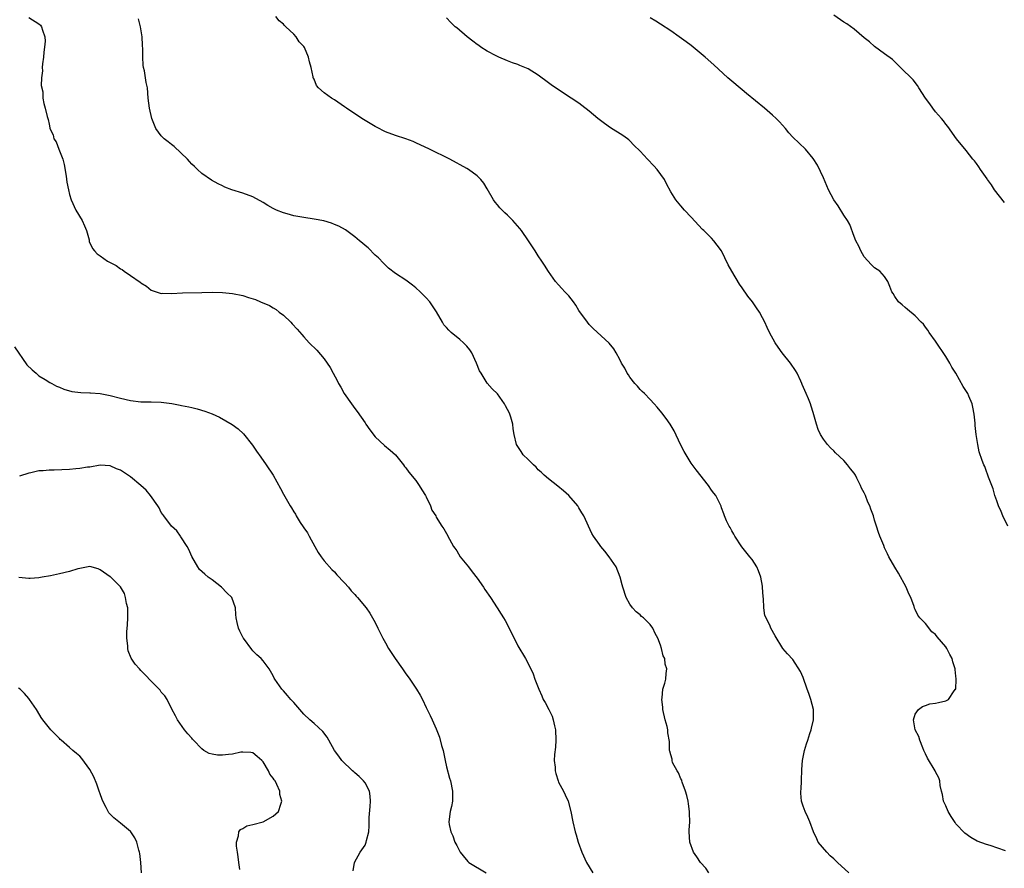
# Model space of a CAD drawing. Units: inches. Extents: x 2511000 to 2514000, y 1542000 to 1545000.
# Drawn here: x 2512559 to 2512752, y 1543998 to 1544164 of the extents above; entities that cross this region are included whole.
import ezdxf

# ---------------------------------------------------------------- set-up
doc = ezdxf.new("R2010")
doc.units = ezdxf.units.IN
doc.header["$MEASUREMENT"] = 0
doc.layers.add('LD25111542_10ft', color=93, linetype='Continuous')

msp = doc.modelspace()

# ---------------------------------------------------------------- linework, layer by layer
at = {"layer": 'LD25111542_10ft'}
for points, elevation in [([(2512561, 1544164.79), (2512563, 1544163.54), (2512563.28, 1544163.28), (2512563.5, 1544163), (2512563.68, 1544162.32), (2512564.15, 1544161), (2512564.19, 1544160.19), (2512564.12, 1544159), (2512563.98, 1544158.02), (2512563.88, 1544157), (2512563.69, 1544155.69), (2512563.64, 1544155), (2512563.68, 1544154.32), (2512563.52, 1544153), (2512563.45, 1544151.45), (2512563.75, 1544150.25), (2512563.77, 1544149), (2512563.93, 1544147.93), (2512564.23, 1544147), (2512564.61, 1544145.39), (2512564.72, 1544145), (2512564.82, 1544144.82), (2512565, 1544143.85), (2512565.15, 1544143.15), (2512565.16, 1544143), (2512565.79, 1544141.79), (2512565.93, 1544141), (2512566.39, 1544140.39), (2512566.88, 1544139), (2512567.68, 1544137), (2512567.96, 1544135.96), (2512568.33, 1544133.67), (2512568.5, 1544132.5), (2512568.79, 1544131), (2512569, 1544130.09), (2512569.29, 1544129), (2512570.24, 1544127), (2512571.46, 1544125), (2512571.94, 1544123.94), (2512572.31, 1544123), (2512572.84, 1544121.16), (2512572.88, 1544120.88), (2512573.51, 1544119.51), (2512573.9, 1544119), (2512574.44, 1544118.44), (2512575, 1544118.07), (2512576.48, 1544117), (2512578.14, 1544116.14), (2512579, 1544115.52), (2512579.34, 1544115.34), (2512579.74, 1544115), (2512581, 1544114.2), (2512582.87, 1544112.87), (2512583, 1544112.71), (2512584.08, 1544112.08), (2512585, 1544111.29), (2512587, 1544110.68), (2512587.31, 1544110.69), (2512589, 1544110.68), (2512591.2, 1544110.8), (2512595, 1544110.87), (2512597, 1544110.9), (2512599, 1544110.83), (2512601, 1544110.62), (2512603, 1544110.23), (2512604.15, 1544109.85), (2512605.48, 1544109.48), (2512606.49, 1544109), (2512608.27, 1544108.27), (2512609, 1544107.82), (2512609.54, 1544107.54), (2512610.18, 1544107), (2512611, 1544106.39), (2512612.46, 1544105), (2512612.72, 1544104.72), (2512613.67, 1544103.67), (2512614.59, 1544102.59), (2512615, 1544102.13), (2512616.04, 1544101), (2512617.53, 1544099.53), (2512619, 1544097.8), (2512619.59, 1544097), (2512620.15, 1544096.15), (2512620.78, 1544095), (2512621.55, 1544093.55), (2512621.82, 1544093), (2512622.26, 1544092.26), (2512622.94, 1544091), (2512624.32, 1544089), (2512625, 1544088.08), (2512625.48, 1544087.48), (2512627, 1544085.26), (2512627.19, 1544085), (2512627.92, 1544083.92), (2512629, 1544082.54), (2512630.84, 1544080.84), (2512631.92, 1544079.92), (2512632.97, 1544079), (2512634.56, 1544077), (2512634.73, 1544076.73), (2512635, 1544076.41), (2512635.57, 1544075.57), (2512637, 1544073.93), (2512637.66, 1544073), (2512638.14, 1544072.14), (2512638.89, 1544071), (2512639, 1544070.76), (2512639.86, 1544069), (2512640.12, 1544068.12), (2512640.89, 1544067), (2512641, 1544066.76), (2512642.11, 1544065), (2512642.47, 1544064.47), (2512643, 1544063.54), (2512643.56, 1544062.44), (2512644.38, 1544061), (2512644.65, 1544060.65), (2512645, 1544060.15), (2512645.66, 1544059), (2512647, 1544057.41), (2512647.3, 1544057), (2512648.06, 1544056.06), (2512649, 1544054.82), (2512650.27, 1544053), (2512650.55, 1544052.55), (2512651.62, 1544051), (2512652.91, 1544049), (2512653.75, 1544047.75), (2512654.18, 1544047), (2512654.5, 1544046.5), (2512655.32, 1544045), (2512657, 1544041.54), (2512658.5, 1544039), (2512659, 1544038.05), (2512660.02, 1544036.02), (2512660.34, 1544035), (2512661.11, 1544033), (2512661.72, 1544031.72), (2512662, 1544031), (2512662.37, 1544030.37), (2512663.06, 1544029), (2512663.74, 1544027.74), (2512663.96, 1544027), (2512664.19, 1544025.81), (2512664.42, 1544025), (2512664.46, 1544023), (2512664.38, 1544021.62), (2512664.17, 1544020.17), (2512664.15, 1544019), (2512664.31, 1544017.69), (2512664.33, 1544017), (2512664.45, 1544016.45), (2512664.9, 1544015), (2512665, 1544014.74), (2512665.93, 1544013), (2512666.27, 1544012.27), (2512666.86, 1544011), (2512667.43, 1544009), (2512667.77, 1544007), (2512668.24, 1544005), (2512668.44, 1544004.44), (2512668.86, 1544003), (2512669.59, 1544001), (2512670.49, 1543999), (2512671.71, 1543997)], 7480), ([(2512722, 1543997), (2512719.75, 1543999), (2512719, 1543999.71), (2512718.31, 1544000.31), (2512717.62, 1544001), (2512715.97, 1544003), (2512715.67, 1544003.67), (2512715.01, 1544005), (2512714.31, 1544007), (2512713.92, 1544007.92), (2512713.39, 1544009), (2512713, 1544010.06), (2512712.69, 1544011), (2512712.57, 1544012.57), (2512712.58, 1544013), (2512712.61, 1544013.39), (2512712.68, 1544015), (2512712.73, 1544017.27), (2512712.85, 1544019), (2512713.25, 1544021), (2512713.69, 1544022.31), (2512713.89, 1544023), (2512714.33, 1544024.33), (2512714.58, 1544025), (2512714.67, 1544025.33), (2512715.04, 1544027), (2512715.03, 1544029), (2512714.53, 1544031), (2512714.15, 1544032.15), (2512713.81, 1544033), (2512713, 1544035.29), (2512712.5, 1544036.5), (2512711, 1544038.81), (2512709.91, 1544039.91), (2512709, 1544041.01), (2512707.48, 1544043.48), (2512706.66, 1544045), (2512706.45, 1544045.55), (2512705.47, 1544047.47), (2512705.27, 1544049), (2512705.19, 1544050.81), (2512705.13, 1544051.13), (2512705.04, 1544053), (2512705, 1544053.24), (2512704.69, 1544055), (2512704.25, 1544056.25), (2512703.9, 1544057), (2512703, 1544058.48), (2512702.55, 1544059), (2512700.94, 1544060.94), (2512699.59, 1544063), (2512699.41, 1544063.41), (2512699, 1544064.08), (2512698.7, 1544064.7), (2512698.48, 1544065), (2512697.93, 1544066.07), (2512697.54, 1544067), (2512697.43, 1544067.43), (2512697, 1544068.58), (2512696.9, 1544068.9), (2512696.7, 1544069.3), (2512695.89, 1544071), (2512695.47, 1544071.47), (2512695, 1544072.09), (2512694.4, 1544073), (2512692.02, 1544076.02), (2512691, 1544077.36), (2512690.02, 1544079), (2512689.66, 1544079.66), (2512688.95, 1544081.05), (2512687.67, 1544083.67), (2512686.87, 1544085), (2512686.1, 1544086.1), (2512685.25, 1544087.25), (2512684.35, 1544088.35), (2512683.74, 1544089), (2512683, 1544089.85), (2512681.84, 1544091), (2512681.43, 1544091.43), (2512681, 1544091.84), (2512680.47, 1544092.47), (2512679.97, 1544093), (2512679, 1544094.22), (2512678.7, 1544094.7), (2512678.49, 1544095), (2512677.97, 1544095.97), (2512677.36, 1544097), (2512677, 1544097.72), (2512676.3, 1544099), (2512675.82, 1544099.82), (2512674.93, 1544100.93), (2512671.78, 1544103.78), (2512671, 1544104.55), (2512670.65, 1544105), (2512669, 1544107.34), (2512668.39, 1544108.39), (2512667.94, 1544109), (2512667, 1544110.19), (2512666.23, 1544111), (2512665.66, 1544111.66), (2512665, 1544112.35), (2512664.39, 1544113), (2512663, 1544114.95), (2512662.24, 1544116.24), (2512661.73, 1544117), (2512661, 1544118.03), (2512660.39, 1544119), (2512659.06, 1544121), (2512657.69, 1544123), (2512657.4, 1544123.4), (2512656.48, 1544124.48), (2512655.99, 1544125), (2512655, 1544125.99), (2512654.46, 1544126.46), (2512653.9, 1544127), (2512653.46, 1544127.46), (2512653, 1544128.05), (2512652.56, 1544128.56), (2512652.25, 1544129), (2512651, 1544131.22), (2512650.3, 1544132.3), (2512649.74, 1544133), (2512649, 1544133.76), (2512647.29, 1544135), (2512647, 1544135.18), (2512643.68, 1544137), (2512639.67, 1544139), (2512637, 1544140.24), (2512636.46, 1544140.46), (2512635, 1544141.02), (2512633, 1544141.65), (2512631, 1544142.38), (2512629.27, 1544143.27), (2512629, 1544143.39), (2512628.01, 1544144.01), (2512627, 1544144.6), (2512626.38, 1544145), (2512623.38, 1544147), (2512623, 1544147.3), (2512621, 1544148.65), (2512620.42, 1544149), (2512619, 1544150.04), (2512617.85, 1544151), (2512617.48, 1544151.48), (2512617, 1544152.71), (2512616.89, 1544152.89), (2512616.85, 1544153), (2512616.83, 1544153.17), (2512616.44, 1544155), (2512616.12, 1544156.12), (2512615.91, 1544157), (2512615.11, 1544158.89), (2512615, 1544159.1), (2512614.06, 1544160.06), (2512613.47, 1544161), (2512613, 1544161.55), (2512611.48, 1544163), (2512611.21, 1544163.21), (2512611, 1544163.47), (2512610.14, 1544164.14), (2512609.48, 1544165)], 7460), ([(2512752.5, 1544128.5), (2512750.58, 1544131), (2512749.95, 1544131.95), (2512749.19, 1544133), (2512749.12, 1544133.12), (2512747.83, 1544135), (2512747.52, 1544135.52), (2512747, 1544136.15), (2512746.65, 1544136.65), (2512746.34, 1544137), (2512745, 1544138.68), (2512743.1, 1544141), (2512741.4, 1544143.4), (2512741, 1544143.89), (2512740.53, 1544144.53), (2512740.13, 1544145), (2512739, 1544146.28), (2512738.45, 1544147), (2512737.84, 1544147.84), (2512737.05, 1544149), (2512735.74, 1544151), (2512735.47, 1544151.47), (2512734.59, 1544152.59), (2512732.14, 1544155), (2512731, 1544156.08), (2512730.54, 1544156.54), (2512729, 1544157.65), (2512727, 1544159.14), (2512726.04, 1544160.04), (2512725, 1544160.85), (2512723, 1544162.49), (2512721.55, 1544163.55), (2512721, 1544163.89), (2512720.36, 1544164.36), (2512719, 1544165.26)], 7430), ([(2512694.48, 1543997), (2512693.87, 1543997.87), (2512692.86, 1543999), (2512692.13, 1544000.13), (2512691.48, 1544001), (2512690.73, 1544003), (2512690.61, 1544005), (2512690.65, 1544005.35), (2512690.74, 1544007), (2512690.69, 1544008.69), (2512690.7, 1544009), (2512690.48, 1544010.48), (2512690.42, 1544011), (2512690.16, 1544012.16), (2512689.94, 1544013), (2512689.27, 1544014.73), (2512689.19, 1544015), (2512689.17, 1544015.17), (2512689, 1544015.43), (2512688.56, 1544016.56), (2512688.25, 1544017), (2512687.39, 1544018.61), (2512687.27, 1544019), (2512687.29, 1544019.29), (2512687, 1544020.09), (2512686.85, 1544020.85), (2512686.77, 1544021), (2512686.75, 1544022.75), (2512686.47, 1544024.47), (2512686.43, 1544025), (2512686.3, 1544025.7), (2512685.94, 1544027), (2512685.49, 1544029), (2512685.49, 1544029.49), (2512685.26, 1544031), (2512685.34, 1544031.34), (2512685.49, 1544033), (2512685.82, 1544034.18), (2512686.08, 1544035), (2512686.09, 1544036.09), (2512686.26, 1544037), (2512685.89, 1544037.89), (2512685.82, 1544039), (2512685.52, 1544039.52), (2512685.2, 1544041), (2512685, 1544041.61), (2512684.47, 1544043), (2512683.96, 1544043.96), (2512683.51, 1544045), (2512683, 1544045.72), (2512681.65, 1544047), (2512681.29, 1544047.29), (2512681, 1544047.59), (2512680.21, 1544048.21), (2512679.5, 1544049), (2512679, 1544049.7), (2512678.27, 1544051), (2512677.62, 1544053), (2512677.51, 1544053.51), (2512677.11, 1544055), (2512676.27, 1544057), (2512674.93, 1544059), (2512674.07, 1544060.07), (2512673.28, 1544061), (2512673, 1544061.38), (2512671.86, 1544063), (2512671.54, 1544063.54), (2512669.94, 1544067), (2512669.58, 1544067.58), (2512669, 1544068.61), (2512668.75, 1544069), (2512667.02, 1544071.02), (2512665.95, 1544071.95), (2512664.84, 1544072.84), (2512663, 1544074.26), (2512662.15, 1544075), (2512661.59, 1544075.59), (2512661, 1544076.06), (2512660.57, 1544076.57), (2512660.05, 1544077), (2512659, 1544078.09), (2512658.06, 1544079), (2512657.67, 1544079.67), (2512657, 1544080.6), (2512656.85, 1544080.85), (2512656.73, 1544081), (2512656.26, 1544083), (2512656.08, 1544084.08), (2512655.99, 1544085), (2512655.63, 1544086.37), (2512655.41, 1544087), (2512655.27, 1544087.27), (2512655, 1544087.87), (2512654.59, 1544088.59), (2512654.38, 1544089), (2512653, 1544090.96), (2512651.95, 1544091.95), (2512651, 1544093.08), (2512649.77, 1544095), (2512649.47, 1544095.47), (2512648.88, 1544097), (2512647.94, 1544099), (2512647.58, 1544099.58), (2512647, 1544100.33), (2512646.67, 1544100.67), (2512646.33, 1544101), (2512645.62, 1544101.62), (2512643.88, 1544103), (2512643.43, 1544103.43), (2512643, 1544103.95), (2512642.5, 1544104.5), (2512642.2, 1544105), (2512641.04, 1544107.04), (2512640.24, 1544108.24), (2512639.72, 1544109), (2512639, 1544109.83), (2512638.41, 1544110.41), (2512637.84, 1544111), (2512637, 1544111.77), (2512636.29, 1544112.29), (2512635, 1544113.29), (2512633, 1544114.58), (2512631.64, 1544115.64), (2512631, 1544116.18), (2512630.62, 1544116.62), (2512629.64, 1544117.64), (2512629, 1544118.18), (2512627.6, 1544119.6), (2512627, 1544120.06), (2512626.52, 1544120.52), (2512625.9, 1544121), (2512625, 1544121.76), (2512623.15, 1544123.15), (2512621.88, 1544123.88), (2512621, 1544124.22), (2512620.45, 1544124.45), (2512618.89, 1544124.89), (2512617, 1544125.25), (2512615, 1544125.56), (2512613, 1544125.92), (2512611.72, 1544126.28), (2512611, 1544126.45), (2512609.63, 1544127), (2512609, 1544127.3), (2512607.91, 1544127.91), (2512607, 1544128.5), (2512605, 1544129.62), (2512603, 1544130.35), (2512600.89, 1544131), (2512599.51, 1544131.51), (2512599, 1544131.78), (2512598.16, 1544132.16), (2512596.88, 1544132.88), (2512595, 1544134.19), (2512594.11, 1544135), (2512593.56, 1544135.56), (2512593, 1544136.06), (2512592.56, 1544136.56), (2512592.13, 1544137), (2512589.51, 1544139.51), (2512589, 1544139.87), (2512588.39, 1544140.39), (2512587.59, 1544141), (2512587, 1544141.62), (2512585.96, 1544143), (2512585.68, 1544143.68), (2512585.18, 1544145), (2512584.72, 1544147), (2512584.46, 1544149), (2512584.28, 1544151), (2512584.07, 1544152.07), (2512583.93, 1544153), (2512583.69, 1544154.31), (2512583.53, 1544155), (2512583.45, 1544155.45), (2512583.37, 1544157), (2512583.41, 1544158.59), (2512583.35, 1544159.35), (2512583.27, 1544161), (2512582.94, 1544163), (2512582.55, 1544164.55)], 7470), ([(2512752.73, 1544001.27), (2512749.7, 1544002.3), (2512749, 1544002.5), (2512747.19, 1544003.19), (2512745.89, 1544003.89), (2512744.75, 1544004.75), (2512743, 1544006.61), (2512742.82, 1544006.82), (2512742.03, 1544008.03), (2512741.46, 1544009), (2512741, 1544010.09), (2512740.58, 1544011), (2512740.35, 1544012.35), (2512740.15, 1544013), (2512739.91, 1544014.09), (2512739.83, 1544015), (2512739.64, 1544015.64), (2512739, 1544016.77), (2512738.9, 1544017), (2512737.44, 1544019.44), (2512737, 1544020.33), (2512736.72, 1544021), (2512736.49, 1544021.51), (2512735.88, 1544023), (2512735.7, 1544023.7), (2512734.99, 1544025), (2512734.68, 1544027), (2512735, 1544028.11), (2512735.63, 1544029), (2512736.41, 1544029.59), (2512737, 1544029.81), (2512737.89, 1544030.11), (2512739, 1544030.28), (2512739.58, 1544030.42), (2512741, 1544030.7), (2512741.56, 1544031), (2512742.66, 1544032.67), (2512742.93, 1544033), (2512742.96, 1544033.04), (2512743.05, 1544034.95), (2512743.03, 1544035.03), (2512743, 1544035.59), (2512742.86, 1544036.86), (2512742.87, 1544037), (2512742.39, 1544038.39), (2512742.26, 1544039), (2512741.79, 1544039.79), (2512741.21, 1544041), (2512741, 1544041.31), (2512739.28, 1544043.28), (2512739, 1544043.71), (2512738.23, 1544044.23), (2512737, 1544045.91), (2512735.9, 1544047), (2512735.52, 1544047.52), (2512735, 1544048.67), (2512734.87, 1544048.87), (2512734.79, 1544049.21), (2512734.12, 1544051), (2512733.72, 1544051.72), (2512733.24, 1544053), (2512731.75, 1544055.75), (2512730.98, 1544056.98), (2512729.83, 1544059), (2512729.54, 1544059.54), (2512729, 1544060.76), (2512728.81, 1544061.19), (2512728.08, 1544063), (2512727.78, 1544063.78), (2512727.37, 1544065), (2512727, 1544066.2), (2512726.78, 1544067), (2512726.3, 1544068.3), (2512726.12, 1544069), (2512725.73, 1544069.73), (2512725.25, 1544071), (2512725.15, 1544071.15), (2512725, 1544071.51), (2512724.48, 1544072.48), (2512724.28, 1544073), (2512723.56, 1544074.44), (2512723.25, 1544075), (2512723, 1544075.4), (2512722.27, 1544076.27), (2512721.74, 1544077), (2512721, 1544077.85), (2512719.36, 1544079.36), (2512719, 1544079.77), (2512718.34, 1544080.34), (2512717.77, 1544081), (2512717, 1544082.07), (2512716.4, 1544083), (2512715.95, 1544083.95), (2512715.62, 1544085), (2512715.13, 1544086.87), (2512715, 1544087.29), (2512714.55, 1544088.55), (2512714.42, 1544089), (2512714.05, 1544089.95), (2512713.62, 1544091), (2512712.8, 1544092.8), (2512712.75, 1544093), (2512712.54, 1544093.46), (2512711.81, 1544095), (2512711.51, 1544095.51), (2512710.49, 1544097), (2512708.9, 1544099), (2512708.12, 1544100.12), (2512707.48, 1544101), (2512706.42, 1544103), (2512705.96, 1544103.96), (2512705.51, 1544105), (2512705, 1544105.9), (2512704.41, 1544107), (2512703.83, 1544107.83), (2512703.07, 1544109), (2512702.14, 1544110.14), (2512701, 1544111.79), (2512700.48, 1544112.47), (2512699, 1544115), (2512698.29, 1544116.29), (2512696.98, 1544119), (2512696.11, 1544120.11), (2512695.44, 1544121), (2512695, 1544121.48), (2512693.5, 1544123), (2512693.24, 1544123.24), (2512691, 1544125.66), (2512689.73, 1544127), (2512689, 1544127.82), (2512688, 1544129), (2512687, 1544130.61), (2512686.17, 1544132.17), (2512685.77, 1544133), (2512684.35, 1544135), (2512683.68, 1544135.68), (2512682.48, 1544137), (2512681, 1544138.57), (2512679.78, 1544139.78), (2512679, 1544140.58), (2512678.77, 1544140.77), (2512678.5, 1544141), (2512677.63, 1544141.63), (2512675.19, 1544143.19), (2512674, 1544144), (2512672.69, 1544145), (2512671, 1544146.43), (2512669.56, 1544147.56), (2512669, 1544147.97), (2512667.49, 1544149), (2512665, 1544150.59), (2512663.57, 1544151.57), (2512663, 1544152.02), (2512661, 1544153.5), (2512659, 1544154.71), (2512657.38, 1544155.38), (2512657, 1544155.57), (2512655.93, 1544155.93), (2512655, 1544156.32), (2512653.28, 1544157), (2512652.74, 1544157.26), (2512651, 1544158.2), (2512649.76, 1544159), (2512649.32, 1544159.32), (2512649, 1544159.5), (2512648.19, 1544160.19), (2512647.08, 1544161), (2512645, 1544162.76), (2512644.68, 1544163), (2512643.84, 1544163.84), (2512643, 1544164.75)], 7450), ([(2512753.16, 1544065), (2512752.18, 1544067), (2512751.89, 1544067.89), (2512751.37, 1544069), (2512751, 1544069.96), (2512750.66, 1544071), (2512750.29, 1544072.29), (2512749.36, 1544074.64), (2512749.21, 1544075.21), (2512749, 1544075.71), (2512748.68, 1544076.68), (2512748.46, 1544077), (2512748.12, 1544077.88), (2512747.57, 1544079.57), (2512747.27, 1544081), (2512746.97, 1544083), (2512746.76, 1544084.76), (2512746.77, 1544085.23), (2512746.58, 1544087), (2512746.32, 1544088.32), (2512746.16, 1544089), (2512745.5, 1544090.5), (2512745.31, 1544091), (2512744.43, 1544092.43), (2512742.94, 1544095), (2512742.21, 1544096.21), (2512741.77, 1544097), (2512741, 1544098.29), (2512739, 1544101.32), (2512737.73, 1544103), (2512737.46, 1544103.46), (2512737, 1544104.07), (2512736.62, 1544104.61), (2512736.2, 1544105), (2512735, 1544106.29), (2512733.5, 1544107.5), (2512733, 1544107.87), (2512732.42, 1544108.42), (2512731.72, 1544109), (2512731, 1544110.06), (2512730.65, 1544110.65), (2512730.4, 1544111), (2512730.02, 1544112.02), (2512729.61, 1544113), (2512729, 1544113.96), (2512728.07, 1544115), (2512727, 1544115.71), (2512726.34, 1544116.34), (2512725, 1544117.83), (2512724.31, 1544119), (2512723.93, 1544119.93), (2512723.36, 1544121), (2512723, 1544121.85), (2512722.16, 1544124.16), (2512721.68, 1544125), (2512721, 1544126.03), (2512719.86, 1544127.86), (2512719, 1544129.02), (2512717.97, 1544131), (2512717, 1544133.33), (2512715.81, 1544135.81), (2512715, 1544137.11), (2512713.46, 1544139), (2512711, 1544141.34), (2512710.19, 1544142.19), (2512709.53, 1544143), (2512708.33, 1544144.33), (2512707.68, 1544145), (2512707, 1544145.65), (2512705.43, 1544147), (2512701.91, 1544149.91), (2512701, 1544150.64), (2512698.63, 1544152.63), (2512698.2, 1544153), (2512695.49, 1544155.49), (2512693.79, 1544157), (2512693, 1544157.68), (2512691.41, 1544159), (2512691, 1544159.33), (2512690.02, 1544160.02), (2512688.69, 1544161), (2512687, 1544162.17), (2512685, 1544163.51), (2512684.06, 1544164.06), (2512683, 1544164.72)], 7440), ([(2512558.21, 1544100.21), (2512560.65, 1544096.65), (2512561.64, 1544095.64), (2512562.45, 1544095), (2512563, 1544094.52), (2512564.25, 1544093.75), (2512565.16, 1544093.16), (2512565.52, 1544093), (2512566.47, 1544092.47), (2512567, 1544092.28), (2512567.89, 1544091.89), (2512569.45, 1544091.45), (2512571.21, 1544091.21), (2512573, 1544091.17), (2512573.14, 1544091.14), (2512575, 1544091.05), (2512577, 1544090.65), (2512579, 1544090.09), (2512581, 1544089.63), (2512583, 1544089.42), (2512585, 1544089.39), (2512587, 1544089.33), (2512589.06, 1544089.06), (2512590.74, 1544088.74), (2512591, 1544088.68), (2512592.41, 1544088.41), (2512593, 1544088.25), (2512594.03, 1544088.03), (2512595.57, 1544087.57), (2512597.02, 1544087.02), (2512598.41, 1544086.41), (2512600.95, 1544084.95), (2512602.09, 1544084.09), (2512603.12, 1544083.12), (2512604.91, 1544080.91), (2512605.73, 1544079.73), (2512606.53, 1544078.53), (2512607.62, 1544077), (2512608.95, 1544075), (2512610.41, 1544072.41), (2512611, 1544071.24), (2512612.28, 1544069), (2512612.57, 1544068.57), (2512613, 1544067.81), (2512613.34, 1544067.34), (2512613.48, 1544067), (2512614.26, 1544065.74), (2512614.86, 1544064.86), (2512615, 1544064.64), (2512615.69, 1544063.69), (2512616.02, 1544063), (2512617.12, 1544061), (2512617.82, 1544059.82), (2512618.37, 1544059), (2512619, 1544058.18), (2512620.47, 1544056.47), (2512621, 1544056), (2512621.46, 1544055.46), (2512621.94, 1544055), (2512622.42, 1544054.42), (2512623, 1544053.86), (2512623.74, 1544053), (2512624.31, 1544052.31), (2512625, 1544051.56), (2512625.26, 1544051.26), (2512625.51, 1544051), (2512627.21, 1544049), (2512627.92, 1544047.92), (2512628.49, 1544047), (2512629, 1544046.07), (2512629.5, 1544045), (2512630.47, 1544043), (2512631, 1544042.08), (2512631.58, 1544041), (2512632.9, 1544039), (2512634.35, 1544037), (2512635, 1544036.03), (2512635.46, 1544035.46), (2512635.79, 1544035), (2512637.11, 1544033), (2512637.82, 1544031.82), (2512638.26, 1544031), (2512639, 1544029.43), (2512639.81, 1544027.81), (2512640.2, 1544027), (2512641, 1544025.21), (2512641.62, 1544023.62), (2512642.03, 1544021.97), (2512642.32, 1544021), (2512642.75, 1544019), (2512643, 1544017.75), (2512643.57, 1544015.57), (2512643.78, 1544015), (2512644.2, 1544013), (2512644.17, 1544011), (2512643.99, 1544010.01), (2512643.72, 1544009), (2512643.46, 1544007), (2512643.53, 1544006.47), (2512643.87, 1544005), (2512644.24, 1544004.24), (2512644.63, 1544003), (2512645, 1544002.33), (2512645.68, 1544001), (2512646.28, 1544000.28), (2512647.2, 1543999.2), (2512647.41, 1543999), (2512650.79, 1543997)], 7490), ([(2512624.65, 1543997.35), (2512624.95, 1543999), (2512626.07, 1544001), (2512627, 1544002.42), (2512627.19, 1544002.81), (2512627.24, 1544003), (2512627.29, 1544003.29), (2512627.72, 1544005), (2512627.84, 1544006.16), (2512627.81, 1544007.81), (2512628.01, 1544009.99), (2512628.07, 1544011), (2512627.99, 1544011.99), (2512627.85, 1544013), (2512627, 1544014.62), (2512626.73, 1544015), (2512625.87, 1544015.87), (2512625, 1544016.61), (2512624.8, 1544016.8), (2512624.56, 1544017), (2512622.43, 1544019), (2512621.86, 1544019.86), (2512621.02, 1544021), (2512619.92, 1544023), (2512619.58, 1544023.58), (2512618.69, 1544024.69), (2512617, 1544026.29), (2512616.19, 1544027), (2512615, 1544028.12), (2512614.19, 1544029), (2512613, 1544030.36), (2512612.44, 1544031), (2512611.79, 1544031.79), (2512611, 1544032.7), (2512610.69, 1544033), (2512609.3, 1544035), (2512609.19, 1544035.19), (2512609, 1544035.61), (2512608.18, 1544037), (2512607, 1544038.58), (2512606.63, 1544039), (2512605.74, 1544039.74), (2512605, 1544040.56), (2512604.78, 1544040.78), (2512603.12, 1544043), (2512603.08, 1544043.08), (2512602.4, 1544044.4), (2512602.14, 1544045), (2512601.9, 1544046.1), (2512601.68, 1544047), (2512601.63, 1544047.63), (2512601.61, 1544049), (2512600.86, 1544051), (2512599.88, 1544051.88), (2512598.85, 1544053), (2512597, 1544054.47), (2512596.24, 1544055), (2512595.56, 1544055.56), (2512594.51, 1544056.51), (2512594.18, 1544057), (2512593, 1544059.05), (2512592.41, 1544060.41), (2512592.1, 1544061), (2512590.88, 1544062.88), (2512590.77, 1544063), (2512590.09, 1544064.09), (2512589.03, 1544065), (2512587.49, 1544067), (2512587.3, 1544067.3), (2512587, 1544067.7), (2512586.58, 1544068.58), (2512586.36, 1544069), (2512584.89, 1544071), (2512584.06, 1544072.06), (2512582.97, 1544073), (2512581, 1544074.68), (2512579.6, 1544075.6), (2512579, 1544075.97), (2512578.24, 1544076.24), (2512577, 1544076.81), (2512575, 1544076.95), (2512573, 1544076.6), (2512572.56, 1544076.56), (2512571, 1544076.29), (2512570.25, 1544076.25), (2512569, 1544076.12), (2512565.98, 1544075.98), (2512565, 1544075.97), (2512563.84, 1544075.84), (2512563, 1544075.82), (2512561.43, 1544075.43), (2512561, 1544075.38), (2512559.17, 1544074.83)], 7500), ([(2512602.41, 1543997.59), (2512602.23, 1543999), (2512602.12, 1544000.12), (2512601.99, 1544001), (2512601.77, 1544002.23), (2512601.77, 1544003), (2512602.2, 1544004.2), (2512602.21, 1544005), (2512602.53, 1544005.47), (2512603, 1544005.67), (2512603.83, 1544006.17), (2512605, 1544006.42), (2512606.99, 1544006.99), (2512609, 1544008.07), (2512610.05, 1544009), (2512610.46, 1544010.46), (2512610.68, 1544011), (2512610.31, 1544012.31), (2512610.25, 1544013), (2512609.67, 1544014.33), (2512609.34, 1544015), (2512609.2, 1544015.2), (2512609, 1544015.55), (2512608.34, 1544016.34), (2512608.03, 1544017), (2512607, 1544018.73), (2512606.76, 1544019), (2512605.82, 1544019.82), (2512605, 1544020.49), (2512604.58, 1544020.58), (2512603, 1544020.67), (2512602.63, 1544020.63), (2512601, 1544020.28), (2512600.18, 1544020.18), (2512599, 1544020.06), (2512598.05, 1544020.05), (2512597, 1544020.28), (2512596.39, 1544020.39), (2512595.37, 1544021), (2512595, 1544021.29), (2512593.33, 1544023), (2512593.17, 1544023.17), (2512593, 1544023.41), (2512592.22, 1544024.22), (2512591.6, 1544025), (2512590.21, 1544027), (2512589.78, 1544027.78), (2512589.11, 1544029.11), (2512588.16, 1544031), (2512587.69, 1544031.69), (2512587, 1544032.43), (2512586.78, 1544032.78), (2512585, 1544034.6), (2512583.85, 1544035.85), (2512583, 1544036.69), (2512582.71, 1544037), (2512581.91, 1544037.91), (2512581.11, 1544039.11), (2512580.53, 1544040.53), (2512580.47, 1544041), (2512580.47, 1544041.53), (2512580.26, 1544043), (2512580.26, 1544044.26), (2512580.38, 1544045.62), (2512580.46, 1544047), (2512580.46, 1544048.46), (2512580.42, 1544049), (2512580.16, 1544049.84), (2512579.99, 1544051), (2512579.79, 1544051.79), (2512579, 1544053.08), (2512577.09, 1544055), (2512577, 1544055.08), (2512575, 1544056.44), (2512574.61, 1544056.61), (2512573, 1544057.05), (2512571, 1544056.71), (2512570.62, 1544056.62), (2512569, 1544056.09), (2512567, 1544055.61), (2512565.26, 1544055.26), (2512563.61, 1544055), (2512563, 1544054.86), (2512561.26, 1544054.74), (2512561, 1544054.75), (2512559.08, 1544054.92)], 7510), ([(2512583.15, 1543997), (2512582.97, 1543998.97), (2512582.78, 1544000.78), (2512582.72, 1544001), (2512582.58, 1544001.42), (2512582.18, 1544003), (2512581.81, 1544003.81), (2512581.05, 1544005), (2512581, 1544005.07), (2512579, 1544006.74), (2512577.73, 1544007.73), (2512577, 1544008.45), (2512576.74, 1544008.74), (2512576.58, 1544009), (2512576.21, 1544009.79), (2512575.55, 1544011), (2512575.38, 1544011.38), (2512575, 1544012.5), (2512574.85, 1544013), (2512574.37, 1544014.38), (2512573.79, 1544015.79), (2512573, 1544017.24), (2512571.42, 1544019.42), (2512571, 1544019.86), (2512570.39, 1544020.39), (2512569.63, 1544021), (2512569, 1544021.57), (2512567.34, 1544023), (2512567.16, 1544023.16), (2512567, 1544023.34), (2512566.15, 1544024.15), (2512565.36, 1544025), (2512563.78, 1544027), (2512563.45, 1544027.45), (2512562.69, 1544028.69), (2512562.54, 1544029), (2512561.15, 1544031), (2512561, 1544031.15), (2512560.15, 1544032.15), (2512559.29, 1544033), (2512559, 1544033.21)], 7520)]:
    msp.add_lwpolyline(points, dxfattribs=dict(at, elevation=elevation))

doc.saveas('drawing.dxf')
